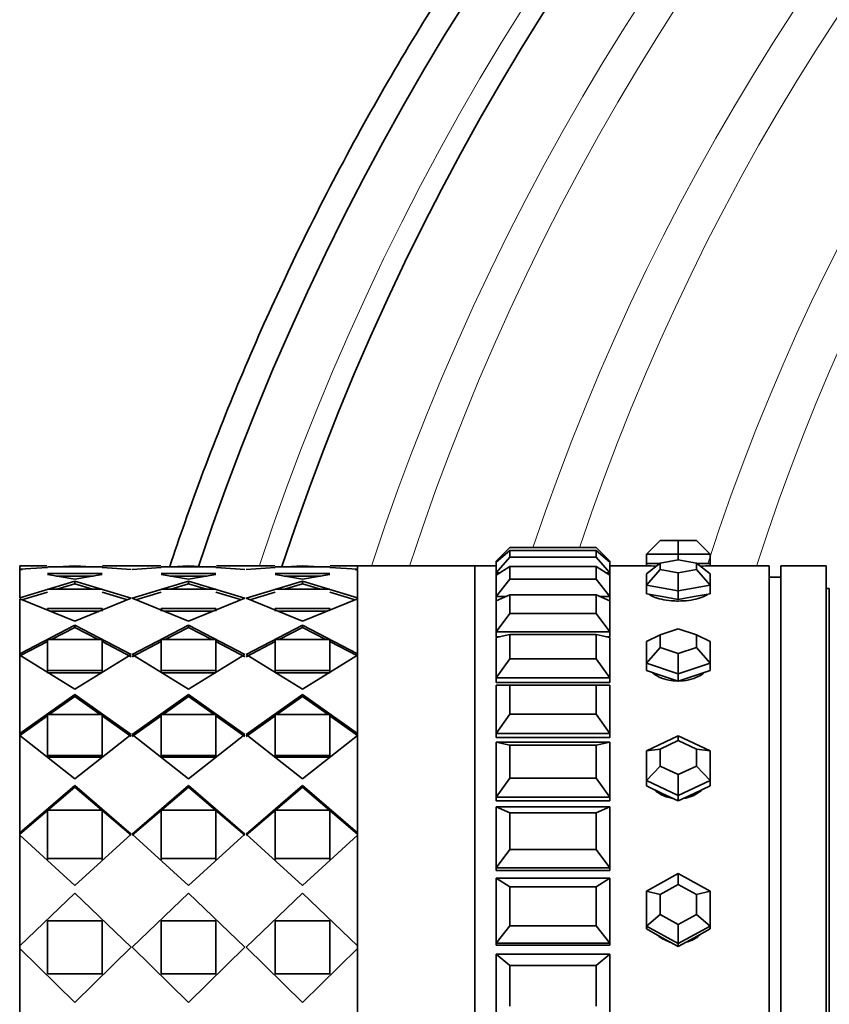
# Model space of a CAD drawing. Units: millimetres. Extents: x 0 to 1325, y 0 to 1213.
# Drawn here: x 1122 to 1158, y 609 to 652 of the extents above; entities that cross this region are included whole.
import ezdxf
from ezdxf import colors
from ezdxf.entities.mleader import LeaderData, LeaderLine
from ezdxf.math import Vec2, Vec3

# ---------------------------------------------------------------- set-up
doc = ezdxf.new("R2010")
doc.units = ezdxf.units.MM
doc.layers.add('DV3_Défaut', color=7, linetype='Continuous')
doc.layers.add('Défaut', color=7, linetype='Continuous')

# ---------------------------------------------------------------- blocks, each defined once
blk = doc.blocks.new('_DOT')
at = {"color": 0}
blk.add_line((0, 0), (-1, 0), dxfattribs=at)
at = {"color": 0, "const_width": 0.333}
blk.add_lwpolyline([(-0.1665, 0, 1), (0.1665, 0, 1)], format="xyb", close=True, dxfattribs=at)
blk = doc.blocks.new('SE2')
at = {"layer": 'DV3_Défaut', "color": 7, "linetype": 'Continuous', "lineweight": 35}
for p, q in [((1150.251, 628.906), (1149.651, 628.306)), ((1150.251, 628.906), (1151.051, 628.906)), ((1151.051, 628.906), (1151.851, 628.906)), ((1151.051, 628.906), (1151.051, 628.306)), ((1152.451, 628.306), (1151.851, 628.906)), ((1143.651, 628.606), (1143.051, 628.006)), ((1143.051, 627.967), (1143.651, 628.466)), ((1143.651, 628.606), (1147.451, 628.606)), ((1147.451, 628.466), (1143.651, 628.466)), ((1143.651, 628.466), (1143.651, 628.184)), ((1147.451, 628.606), (1148.051, 628.006)), ((1147.451, 628.184), (1147.451, 628.466)), ((1148.051, 627.967), (1147.451, 628.466)), ((1149.651, 628.306), (1149.651, 627.906)), ((1151.051, 628.306), (1149.651, 628.306)), ((1151.051, 628.306), (1151.051, 628.06)), ((1152.451, 628.306), (1151.051, 628.306)), ((1152.451, 628.306), (1152.451, 627.906)), ((1122.135, 627.652), (1122.135, 627.806)), ((1123.331, 627.806), (1122.135, 627.806)), ((1122.135, 627.652), (1122.135, 627.806)), ((1123.331, 627.806), (1122.135, 627.806)), ((1123.799, 627.757), (1124.551, 627.805)), ((1123.799, 627.757), (1124.551, 627.805)), ((1124.551, 627.805), (1125.288, 627.757)), ((1124.551, 627.805), (1125.288, 627.757)), ((1128.331, 627.806), (1125.772, 627.806)), ((1128.331, 627.806), (1125.772, 627.806)), ((1129.551, 627.805), (1128.814, 627.757)), ((1129.551, 627.805), (1128.814, 627.757)), ((1130.288, 627.757), (1129.551, 627.805)), ((1130.288, 627.757), (1129.551, 627.805)), ((1133.331, 627.806), (1130.772, 627.806)), ((1133.331, 627.806), (1130.772, 627.806)), ((1133.814, 627.757), (1134.551, 627.805)), ((1133.814, 627.757), (1134.551, 627.805)), ((1134.551, 627.805), (1135.304, 627.757)), ((1134.551, 627.805), (1135.304, 627.757)), ((1136.968, 627.806), (1135.772, 627.806)), ((1136.968, 627.806), (1135.772, 627.806)), ((1136.968, 583.806), (1136.968, 627.806)), ((1142.118, 627.806), (1136.968, 627.806)), ((1136.968, 627.652), (1136.968, 627.806)), ((1136.968, 627.652), (1136.968, 627.806)), ((1142.118, 627.806), (1142.118, 583.806)), ((1142.118, 583.806), (1142.118, 627.806)), ((1143.051, 627.806), (1142.118, 627.806)), ((1142.118, 583.806), (1142.118, 627.806)), ((1143.051, 627.806), (1142.118, 627.806)), ((1143.651, 628.184), (1143.051, 627.498)), ((1143.051, 628.006), (1143.051, 627.967)), ((1143.098, 628.006), (1143.051, 628.006)), ((1143.051, 627.498), (1143.051, 627.967)), ((1143.051, 627.383), (1143.651, 627.768)), ((1143.651, 628.184), (1147.451, 628.184)), ((1147.451, 627.768), (1143.651, 627.768)), ((1143.651, 627.768), (1143.651, 627.212)), ((1147.451, 628.184), (1148.051, 627.498)), ((1147.451, 627.212), (1147.451, 627.768)), ((1148.051, 627.383), (1147.451, 627.768)), ((1148.051, 628.006), (1148.005, 628.006)), ((1148.051, 628.006), (1148.051, 627.967)), ((1148.051, 627.967), (1148.051, 627.498)), ((1149.651, 627.806), (1148.051, 627.806)), ((1149.651, 627.806), (1148.051, 627.806)), ((1150.251, 627.918), (1149.651, 627.454)), ((1149.651, 627.906), (1150.236, 627.906)), ((1149.651, 627.906), (1149.651, 627.806)), ((1151.051, 628.06), (1150.251, 627.918)), ((1150.251, 627.918), (1150.251, 627.632)), ((1151.851, 627.918), (1151.051, 628.06)), ((1151.851, 627.632), (1151.851, 627.918)), ((1152.451, 627.454), (1151.851, 627.918)), ((1151.867, 627.906), (1152.451, 627.906)), ((1152.451, 627.806), (1152.451, 627.906)), ((1155.051, 627.806), (1152.451, 627.806)), ((1155.051, 627.806), (1152.451, 627.806)), ((1155.051, 627.806), (1155.051, 583.806)), ((1155.051, 627.806), (1155.051, 583.806)), ((1155.551, 627.806), (1155.551, 583.806)), ((1157.551, 627.806), (1155.551, 627.806)), ((1157.551, 627.806), (1157.551, 583.806)), ((1122.135, 627.652), (1123.351, 627.729)), ((1122.135, 627.652), (1123.351, 627.729)), ((1122.187, 627.629), (1122.135, 627.638)), ((1122.135, 627.638), (1122.135, 626.396)), ((1122.239, 627.62), (1122.135, 627.638)), ((1122.135, 627.638), (1122.135, 626.396)), ((1123.351, 627.757), (1125.751, 627.757)), ((1123.351, 627.757), (1125.751, 627.757)), ((1125.751, 627.468), (1123.351, 627.468)), ((1125.751, 627.468), (1123.351, 627.468)), ((1124.551, 627.208), (1123.351, 627.422)), ((1124.551, 627.208), (1123.351, 627.422)), ((1125.354, 627.35), (1123.755, 627.35)), ((1125.354, 627.35), (1123.755, 627.35)), ((1125.751, 627.42), (1124.551, 627.208)), ((1125.751, 627.42), (1124.551, 627.208)), ((1125.751, 627.727), (1127.026, 627.645)), ((1125.774, 627.726), (1127.026, 627.645)), ((1128.351, 627.727), (1127.076, 627.645)), ((1128.351, 627.727), (1127.076, 627.645)), ((1130.751, 627.757), (1128.351, 627.757)), ((1130.751, 627.757), (1128.351, 627.757)), ((1128.351, 627.468), (1130.751, 627.468)), ((1128.351, 627.468), (1130.751, 627.468)), ((1128.351, 627.42), (1129.551, 627.208)), ((1128.351, 627.42), (1129.551, 627.208)), ((1128.749, 627.35), (1130.354, 627.35)), ((1128.749, 627.35), (1130.354, 627.35)), ((1129.551, 627.208), (1130.751, 627.42)), ((1129.551, 627.208), (1130.751, 627.42)), ((1132.026, 627.645), (1130.751, 627.727)), ((1132.026, 627.645), (1130.774, 627.726)), ((1132.076, 627.645), (1133.351, 627.727)), ((1132.076, 627.645), (1133.351, 627.727)), ((1133.351, 627.757), (1135.751, 627.757)), ((1133.351, 627.757), (1135.751, 627.757)), ((1135.751, 627.468), (1133.351, 627.468)), ((1135.751, 627.468), (1133.351, 627.468)), ((1134.551, 627.208), (1133.351, 627.42)), ((1134.551, 627.208), (1133.351, 627.42)), ((1135.348, 627.35), (1133.749, 627.35)), ((1135.348, 627.35), (1133.749, 627.35)), ((1135.751, 627.422), (1134.551, 627.208)), ((1135.751, 627.422), (1134.551, 627.208)), ((1135.751, 627.729), (1136.968, 627.652)), ((1135.751, 627.729), (1136.968, 627.652)), ((1136.968, 627.638), (1136.864, 627.62)), ((1136.968, 627.638), (1136.916, 627.629)), ((1136.968, 626.396), (1136.968, 627.638)), ((1136.968, 626.396), (1136.968, 627.638)), ((1143.051, 627.498), (1143.051, 627.383)), ((1143.231, 627.498), (1143.051, 627.498)), ((1143.051, 626.455), (1143.051, 627.383)), ((1148.051, 627.498), (1147.872, 627.498)), ((1148.051, 627.498), (1148.051, 627.383)), ((1148.051, 627.383), (1148.051, 626.455)), ((1150.251, 627.632), (1149.651, 626.955)), ((1149.651, 626.955), (1149.651, 627.454)), ((1150.251, 627.632), (1151.051, 627.489)), ((1151.051, 627.489), (1151.851, 627.632)), ((1151.051, 627.489), (1151.051, 626.705)), ((1152.451, 626.955), (1151.851, 627.632)), ((1152.451, 627.454), (1152.451, 626.955)), ((1122.135, 626.396), (1124.551, 627.123)), ((1122.135, 626.396), (1124.551, 627.123)), ((1123.762, 626.771), (1124.551, 627.007)), ((1123.762, 626.771), (1124.551, 627.007)), ((1124.551, 627.123), (1127.026, 626.376)), ((1124.551, 627.007), (1124.551, 627.123)), ((1124.551, 627.123), (1127.026, 626.376)), ((1124.551, 627.007), (1124.551, 627.123)), ((1124.551, 627.007), (1125.337, 626.771)), ((1124.551, 627.007), (1125.337, 626.771)), ((1129.551, 627.123), (1127.076, 626.376)), ((1129.551, 627.123), (1127.076, 626.376)), ((1129.551, 627.007), (1128.766, 626.771)), ((1129.551, 627.007), (1128.766, 626.771)), ((1132.026, 626.376), (1129.551, 627.123)), ((1129.551, 627.007), (1129.551, 627.123)), ((1132.026, 626.376), (1129.551, 627.123)), ((1129.551, 627.007), (1129.551, 627.123)), ((1130.337, 626.771), (1129.551, 627.007)), ((1130.337, 626.771), (1129.551, 627.007)), ((1132.076, 626.376), (1134.551, 627.123)), ((1132.076, 626.376), (1134.551, 627.123)), ((1133.766, 626.771), (1134.551, 627.007)), ((1133.766, 626.771), (1134.551, 627.007)), ((1134.551, 627.007), (1134.551, 627.123)), ((1134.551, 627.007), (1134.551, 627.123)), ((1134.551, 627.123), (1136.968, 626.396)), ((1134.551, 627.007), (1135.34, 626.771)), ((1134.551, 627.007), (1135.34, 626.771)), ((1143.651, 627.212), (1143.051, 626.455)), ((1143.651, 627.212), (1147.451, 627.212)), ((1147.451, 627.212), (1148.051, 626.455)), ((1149.651, 626.955), (1149.651, 626.574)), ((1151.051, 626.705), (1149.651, 626.955)), ((1152.451, 626.955), (1151.051, 626.705)), ((1152.451, 626.955), (1152.451, 626.574)), ((1155.551, 627.306), (1155.051, 627.306)), ((1122.235, 626.314), (1123.351, 626.648)), ((1122.235, 626.314), (1123.351, 626.648)), ((1123.351, 626.771), (1125.751, 626.771)), ((1123.351, 626.771), (1125.751, 626.771)), ((1125.751, 626.646), (1126.868, 626.311)), ((1125.751, 626.646), (1126.868, 626.311)), ((1128.351, 626.646), (1127.235, 626.311)), ((1128.351, 626.646), (1127.235, 626.311)), ((1130.751, 626.771), (1128.351, 626.771)), ((1130.751, 626.771), (1128.351, 626.771)), ((1131.868, 626.311), (1130.751, 626.646)), ((1131.868, 626.311), (1130.751, 626.646)), ((1132.235, 626.311), (1133.351, 626.646)), ((1132.235, 626.311), (1133.351, 626.646)), ((1133.351, 626.771), (1135.751, 626.771)), ((1133.351, 626.771), (1135.751, 626.771)), ((1135.751, 626.762), (1136.968, 626.396)), ((1135.751, 626.648), (1136.868, 626.314)), ((1135.751, 626.648), (1136.868, 626.314)), ((1143.051, 626.267), (1143.651, 626.529)), ((1147.451, 626.529), (1143.651, 626.529)), ((1143.651, 626.529), (1143.651, 625.712)), ((1147.451, 625.712), (1147.451, 626.529)), ((1148.051, 626.267), (1147.451, 626.529)), ((1149.651, 626.574), (1150.351, 626.449)), ((1151.051, 626.705), (1151.051, 626.324)), ((1151.751, 626.449), (1152.451, 626.574)), ((1157.686, 626.806), (1157.551, 626.806)), ((1157.686, 626.806), (1157.686, 584.806)), ((1124.551, 625.368), (1122.135, 626.355)), ((1122.135, 626.355), (1122.135, 623.944)), ((1124.551, 625.368), (1122.135, 626.355)), ((1122.135, 626.355), (1122.135, 623.944)), ((1127.026, 626.376), (1124.551, 625.368)), ((1127.026, 626.376), (1124.551, 625.368)), ((1127.076, 626.376), (1129.551, 625.368)), ((1127.076, 626.376), (1129.551, 625.368)), ((1129.551, 625.368), (1132.026, 626.376)), ((1129.551, 625.368), (1132.026, 626.376)), ((1134.551, 625.368), (1132.076, 626.376)), ((1134.551, 625.368), (1132.076, 626.376)), ((1136.968, 626.355), (1134.551, 625.368)), ((1136.968, 626.355), (1134.551, 625.368)), ((1136.968, 626.396), (1136.968, 626.368)), ((1136.968, 626.396), (1136.968, 626.368)), ((1136.968, 623.944), (1136.968, 626.355)), ((1136.968, 623.944), (1136.968, 626.355)), ((1143.051, 626.455), (1143.051, 626.267)), ((1143.483, 626.455), (1143.051, 626.455)), ((1143.051, 626.455), (1143.051, 626.267)), ((1143.051, 626.455), (1143.051, 626.267)), ((1143.051, 624.905), (1143.051, 626.267)), ((1148.051, 626.455), (1147.62, 626.455)), ((1148.051, 626.455), (1148.051, 626.267)), ((1148.051, 626.267), (1148.051, 626.455)), ((1148.051, 626.267), (1148.051, 626.455)), ((1148.051, 626.267), (1148.051, 624.905)), ((1150.351, 626.449), (1151.051, 626.324)), ((1151.051, 626.324), (1151.751, 626.449)), ((1125.751, 625.92), (1123.351, 625.92)), ((1123.351, 625.858), (1123.351, 625.92)), ((1125.751, 625.92), (1123.351, 625.92)), ((1123.351, 625.858), (1123.351, 625.92)), ((1125.637, 625.81), (1123.469, 625.81)), ((1125.637, 625.81), (1123.469, 625.81)), ((1125.751, 625.81), (1125.751, 625.92)), ((1125.751, 625.81), (1125.751, 625.92)), ((1128.351, 625.81), (1128.351, 625.92)), ((1128.351, 625.92), (1130.751, 625.92)), ((1128.351, 625.81), (1128.351, 625.92)), ((1128.351, 625.92), (1130.751, 625.92)), ((1128.466, 625.81), (1130.637, 625.81)), ((1128.466, 625.81), (1130.637, 625.81)), ((1130.751, 625.81), (1130.751, 625.92)), ((1130.751, 625.81), (1130.751, 625.92)), ((1135.751, 625.92), (1133.351, 625.92)), ((1133.351, 625.81), (1133.351, 625.92)), ((1135.751, 625.92), (1133.351, 625.92)), ((1133.351, 625.81), (1133.351, 625.92)), ((1135.634, 625.81), (1133.466, 625.81)), ((1135.634, 625.81), (1133.466, 625.81)), ((1135.751, 625.858), (1135.751, 625.92)), ((1135.751, 625.858), (1135.751, 625.92)), ((1143.651, 625.712), (1143.051, 624.905)), ((1143.651, 625.712), (1147.451, 625.712)), ((1147.451, 625.712), (1148.051, 624.905)), ((1122.135, 623.944), (1124.551, 625.202)), ((1122.135, 623.944), (1124.551, 625.202)), ((1124.551, 625.202), (1127.026, 623.911)), ((1124.551, 625.096), (1124.551, 625.202)), ((1124.551, 625.202), (1127.026, 623.911)), ((1124.551, 625.096), (1124.551, 625.202)), ((1129.551, 625.202), (1127.076, 623.911)), ((1129.551, 625.202), (1127.076, 623.911)), ((1132.026, 623.911), (1129.551, 625.202)), ((1129.551, 625.096), (1129.551, 625.202)), ((1132.026, 623.911), (1129.551, 625.202)), ((1129.551, 625.096), (1129.551, 625.202)), ((1132.076, 623.911), (1134.551, 625.202)), ((1132.076, 623.911), (1134.551, 625.202)), ((1134.551, 625.096), (1134.551, 625.202)), ((1134.551, 625.202), (1136.968, 623.944)), ((1134.551, 625.096), (1134.551, 625.202)), ((1134.551, 625.202), (1136.968, 623.944)), ((1122.135, 624.806), (1122.134, 624.806)), ((1123.527, 624.566), (1124.551, 625.096)), ((1123.527, 624.566), (1124.551, 625.096)), ((1124.551, 625.096), (1125.574, 624.566)), ((1124.551, 625.096), (1125.574, 624.566)), ((1129.551, 625.096), (1128.529, 624.566)), ((1129.551, 625.096), (1128.529, 624.566)), ((1130.574, 624.566), (1129.551, 625.096)), ((1130.574, 624.566), (1129.551, 625.096)), ((1133.529, 624.566), (1134.551, 625.096)), ((1133.529, 624.566), (1134.551, 625.096)), ((1134.551, 625.096), (1135.576, 624.566)), ((1134.551, 625.096), (1135.576, 624.566)), ((1136.968, 624.806), (1136.968, 624.806)), ((1143.051, 624.905), (1143.051, 624.681)), ((1148.051, 624.905), (1143.051, 624.905)), ((1143.051, 624.905), (1143.051, 624.681)), ((1143.051, 624.905), (1143.051, 624.681)), ((1143.051, 624.647), (1143.651, 624.78)), ((1147.451, 624.78), (1143.651, 624.78)), ((1143.651, 624.78), (1143.651, 623.722)), ((1147.451, 623.722), (1147.451, 624.78)), ((1148.051, 624.647), (1147.451, 624.78)), ((1148.051, 624.905), (1148.051, 624.681)), ((1148.051, 624.681), (1148.051, 624.905)), ((1148.051, 624.681), (1148.051, 624.905)), ((1150.251, 624.765), (1149.651, 624.484)), ((1151.051, 625.037), (1150.251, 624.765)), ((1150.251, 624.765), (1150.251, 624.222)), ((1151.851, 624.765), (1151.051, 625.037)), ((1151.851, 624.222), (1151.851, 624.765)), ((1152.451, 624.484), (1151.851, 624.765)), ((1122.135, 623.845), (1123.351, 624.475)), ((1122.135, 623.845), (1123.351, 624.475)), ((1123.351, 624.566), (1125.751, 624.566)), ((1123.351, 623.203), (1123.351, 624.566)), ((1123.351, 624.566), (1125.751, 624.566)), ((1123.351, 623.203), (1123.351, 624.566)), ((1125.751, 624.566), (1125.751, 623.203)), ((1125.751, 624.566), (1125.751, 623.203)), ((1125.751, 624.474), (1127.026, 623.812)), ((1125.751, 624.474), (1127.026, 623.812)), ((1128.351, 624.474), (1127.076, 623.812)), ((1128.351, 624.474), (1127.076, 623.812)), ((1130.751, 624.566), (1128.351, 624.566)), ((1128.351, 624.566), (1128.351, 623.203)), ((1130.751, 624.566), (1128.351, 624.566)), ((1128.351, 624.566), (1128.351, 623.203)), ((1130.751, 623.203), (1130.751, 624.566)), ((1130.751, 623.203), (1130.751, 624.566)), ((1132.026, 623.812), (1130.751, 624.474)), ((1132.026, 623.812), (1130.751, 624.474)), ((1132.076, 623.812), (1133.351, 624.474)), ((1132.076, 623.812), (1133.351, 624.474)), ((1133.351, 624.566), (1135.751, 624.566)), ((1133.351, 623.203), (1133.351, 624.566)), ((1133.351, 624.566), (1135.751, 624.566)), ((1133.351, 623.203), (1133.351, 624.566)), ((1135.751, 624.566), (1135.751, 623.203)), ((1135.751, 624.566), (1135.751, 623.203)), ((1135.751, 624.475), (1136.968, 623.845)), ((1135.751, 624.475), (1136.968, 623.845)), ((1143.204, 624.681), (1143.051, 624.681)), ((1143.204, 624.681), (1143.051, 624.681)), ((1143.051, 622.884), (1143.051, 624.647)), ((1148.051, 624.681), (1147.899, 624.681)), ((1148.051, 624.681), (1147.899, 624.681)), ((1148.051, 624.647), (1148.051, 622.884)), ((1149.651, 623.533), (1149.651, 624.484)), ((1152.451, 624.484), (1152.451, 623.533)), ((1122.135, 623.87), (1122.135, 623.944)), ((1122.135, 623.87), (1122.135, 623.944)), ((1127.026, 623.911), (1124.551, 622.39)), ((1127.026, 623.911), (1124.551, 622.39)), ((1127.076, 623.911), (1129.551, 622.39)), ((1127.076, 623.911), (1129.551, 622.39)), ((1129.551, 622.39), (1132.026, 623.911)), ((1129.551, 622.39), (1132.026, 623.911)), ((1134.551, 622.39), (1132.076, 623.911)), ((1134.551, 622.39), (1132.076, 623.911)), ((1136.968, 623.944), (1136.968, 623.845)), ((1136.968, 623.944), (1136.968, 623.845)), ((1150.251, 624.222), (1149.651, 623.533)), ((1150.251, 624.222), (1151.051, 623.951)), ((1151.051, 623.951), (1151.851, 624.222)), ((1151.051, 623.951), (1151.051, 623.058)), ((1152.451, 623.533), (1151.851, 624.222)), ((1124.551, 622.39), (1122.135, 623.878)), ((1122.135, 623.878), (1122.135, 620.438)), ((1124.551, 622.39), (1122.135, 623.878)), ((1122.135, 623.878), (1122.135, 620.438)), ((1136.968, 623.878), (1134.551, 622.39)), ((1136.968, 623.878), (1134.551, 622.39)), ((1136.968, 620.438), (1136.968, 623.878)), ((1136.968, 620.438), (1136.968, 623.878)), ((1143.651, 623.722), (1143.051, 622.884)), ((1143.651, 623.722), (1147.451, 623.722)), ((1147.451, 623.722), (1148.051, 622.884)), ((1149.651, 623.533), (1149.651, 623.21)), ((1151.051, 623.058), (1149.651, 623.533)), ((1152.451, 623.533), (1151.051, 623.058)), ((1152.451, 623.533), (1152.451, 623.21)), ((1125.751, 623.203), (1123.351, 623.203)), ((1123.351, 623.108), (1123.351, 623.203)), ((1125.751, 623.203), (1123.351, 623.203)), ((1123.351, 623.108), (1123.351, 623.203)), ((1125.751, 623.108), (1123.351, 623.108)), ((1125.751, 623.108), (1123.351, 623.108)), ((1125.751, 623.108), (1125.751, 623.203)), ((1125.751, 623.108), (1125.751, 623.203)), ((1128.351, 623.108), (1128.351, 623.203)), ((1128.351, 623.203), (1130.751, 623.203)), ((1128.351, 623.108), (1128.351, 623.203)), ((1128.351, 623.203), (1130.751, 623.203)), ((1128.351, 623.108), (1130.751, 623.108)), ((1128.351, 623.108), (1130.751, 623.108)), ((1130.751, 623.108), (1130.751, 623.203)), ((1130.751, 623.108), (1130.751, 623.203)), ((1135.751, 623.203), (1133.351, 623.203)), ((1133.351, 623.108), (1133.351, 623.203)), ((1135.751, 623.203), (1133.351, 623.203)), ((1133.351, 623.108), (1133.351, 623.203)), ((1135.751, 623.108), (1133.351, 623.108)), ((1135.751, 623.108), (1133.351, 623.108)), ((1135.751, 623.108), (1135.751, 623.203)), ((1135.751, 623.108), (1135.751, 623.203)), ((1149.651, 623.21), (1150.351, 622.972)), ((1151.051, 623.058), (1151.051, 622.735)), ((1151.751, 622.972), (1152.451, 623.21)), ((1143.051, 622.884), (1143.051, 622.681)), ((1148.051, 622.884), (1143.051, 622.884)), ((1143.051, 622.884), (1143.051, 622.681)), ((1143.051, 622.884), (1143.051, 622.681)), ((1148.051, 622.681), (1143.051, 622.681)), ((1148.051, 622.681), (1143.051, 622.681)), ((1148.051, 622.884), (1148.051, 622.681)), ((1148.051, 622.681), (1148.051, 622.884)), ((1148.051, 622.681), (1148.051, 622.884)), ((1150.351, 622.972), (1151.051, 622.735)), ((1151.051, 622.735), (1151.751, 622.972)), ((1122.135, 620.438), (1124.551, 622.154)), ((1122.135, 620.438), (1124.551, 622.154)), ((1124.551, 622.154), (1127.026, 620.394)), ((1124.551, 622.065), (1124.551, 622.154)), ((1124.551, 622.154), (1127.026, 620.394)), ((1124.551, 622.065), (1124.551, 622.154)), ((1129.551, 622.154), (1127.076, 620.394)), ((1129.551, 622.154), (1127.076, 620.394)), ((1132.026, 620.394), (1129.551, 622.154)), ((1129.551, 622.065), (1129.551, 622.154)), ((1132.026, 620.394), (1129.551, 622.154)), ((1129.551, 622.065), (1129.551, 622.154)), ((1132.076, 620.394), (1134.551, 622.154)), ((1132.076, 620.394), (1134.551, 622.154)), ((1134.551, 622.065), (1134.551, 622.154)), ((1134.551, 622.154), (1136.968, 620.438)), ((1134.551, 622.065), (1134.551, 622.154)), ((1134.551, 622.154), (1136.968, 620.438)), ((1143.051, 620.443), (1143.051, 622.564)), ((1143.051, 622.564), (1143.651, 622.564)), ((1147.451, 622.564), (1143.651, 622.564)), ((1143.651, 622.564), (1143.651, 621.291)), ((1147.451, 621.291), (1147.451, 622.564)), ((1148.051, 622.564), (1147.451, 622.564)), ((1148.051, 622.564), (1148.051, 620.443)), ((1123.427, 621.271), (1124.551, 622.065)), ((1123.427, 621.271), (1124.551, 622.065)), ((1124.551, 622.065), (1125.674, 621.271)), ((1124.551, 622.065), (1125.674, 621.271)), ((1129.551, 622.065), (1128.428, 621.271)), ((1129.551, 622.065), (1128.428, 621.271)), ((1130.674, 621.271), (1129.551, 622.065)), ((1130.674, 621.271), (1129.551, 622.065)), ((1133.428, 621.271), (1134.551, 622.065)), ((1133.428, 621.271), (1134.551, 622.065)), ((1134.551, 622.065), (1135.676, 621.271)), ((1134.551, 622.065), (1135.676, 621.271)), ((1143.651, 621.291), (1143.051, 620.443)), ((1143.651, 621.291), (1147.451, 621.291)), ((1147.451, 621.291), (1148.051, 620.443)), ((1122.135, 620.358), (1123.351, 621.217)), ((1122.135, 620.358), (1123.351, 621.217)), ((1123.351, 621.271), (1125.751, 621.271)), ((1123.351, 619.474), (1123.351, 621.271)), ((1123.351, 621.271), (1125.751, 621.271)), ((1123.351, 619.474), (1123.351, 621.271)), ((1125.751, 621.271), (1125.751, 619.474)), ((1125.751, 621.271), (1125.751, 619.474)), ((1125.751, 621.216), (1127.026, 620.315)), ((1125.751, 621.216), (1127.026, 620.315)), ((1128.351, 621.216), (1127.076, 620.315)), ((1128.351, 621.216), (1127.076, 620.315)), ((1130.751, 621.271), (1128.351, 621.271)), ((1128.351, 621.271), (1128.351, 619.474)), ((1130.751, 621.271), (1128.351, 621.271)), ((1128.351, 621.271), (1128.351, 619.474)), ((1130.751, 619.474), (1130.751, 621.271)), ((1130.751, 619.474), (1130.751, 621.271)), ((1132.026, 620.315), (1130.751, 621.216)), ((1132.026, 620.315), (1130.751, 621.216)), ((1132.076, 620.315), (1133.351, 621.216)), ((1132.076, 620.315), (1133.351, 621.216)), ((1133.351, 621.271), (1135.751, 621.271)), ((1133.351, 619.474), (1133.351, 621.271)), ((1133.351, 621.271), (1135.751, 621.271)), ((1133.351, 619.474), (1133.351, 621.271)), ((1135.751, 621.271), (1135.751, 619.474)), ((1135.751, 621.271), (1135.751, 619.474)), ((1135.751, 621.217), (1136.968, 620.358)), ((1135.751, 621.217), (1136.968, 620.358)), ((1122.135, 620.358), (1122.135, 620.438)), ((1122.135, 620.358), (1122.135, 620.438)), ((1136.968, 620.438), (1136.968, 620.358)), ((1136.968, 620.438), (1136.968, 620.358)), ((1143.051, 620.443), (1143.051, 620.265)), ((1148.051, 620.443), (1143.051, 620.443)), ((1143.051, 620.443), (1143.051, 620.265)), ((1143.051, 620.443), (1143.051, 620.265)), ((1148.051, 620.443), (1148.051, 620.265)), ((1148.051, 620.265), (1148.051, 620.443)), ((1148.051, 620.265), (1148.051, 620.443)), ((1124.551, 618.449), (1122.135, 620.351)), ((1122.135, 620.351), (1122.135, 616.081)), ((1124.551, 618.449), (1122.135, 620.351)), ((1122.135, 620.351), (1122.135, 616.081)), ((1127.026, 620.394), (1124.551, 618.449)), ((1127.026, 620.394), (1124.551, 618.449)), ((1127.076, 620.394), (1129.551, 618.449)), ((1127.076, 620.394), (1129.551, 618.449)), ((1129.551, 618.449), (1132.026, 620.394)), ((1129.551, 618.449), (1132.026, 620.394)), ((1134.551, 618.449), (1132.076, 620.394)), ((1134.551, 618.449), (1132.076, 620.394)), ((1136.968, 620.351), (1134.551, 618.449)), ((1136.968, 620.351), (1134.551, 618.449)), ((1136.968, 616.081), (1136.968, 620.351)), ((1136.968, 616.081), (1136.968, 620.351)), ((1148.051, 620.265), (1143.051, 620.265)), ((1148.051, 620.265), (1143.051, 620.265)), ((1143.051, 617.641), (1143.051, 620.068)), ((1143.051, 620.068), (1148.051, 620.068)), ((1143.051, 620.068), (1143.651, 619.935)), ((1148.051, 620.068), (1147.451, 619.935)), ((1148.051, 620.068), (1148.051, 617.641)), ((1149.651, 619.685), (1151.051, 620.339)), ((1151.051, 620.131), (1150.251, 619.757)), ((1151.051, 620.339), (1152.451, 619.685)), ((1151.051, 620.339), (1151.051, 620.131)), ((1151.851, 619.757), (1151.051, 620.131)), ((1147.451, 619.935), (1143.651, 619.935)), ((1143.651, 619.935), (1143.651, 618.479)), ((1147.451, 618.479), (1147.451, 619.935)), ((1150.251, 619.757), (1149.651, 619.685)), ((1149.651, 618.377), (1149.651, 619.685)), ((1150.251, 619.757), (1150.251, 619.01)), ((1151.851, 619.01), (1151.851, 619.757)), ((1152.451, 619.685), (1151.851, 619.757)), ((1152.451, 619.685), (1152.451, 618.377)), ((1125.751, 619.474), (1123.351, 619.474)), ((1123.351, 619.4), (1123.351, 619.474)), ((1125.751, 619.474), (1123.351, 619.474)), ((1123.351, 619.4), (1123.351, 619.474)), ((1125.751, 619.4), (1123.351, 619.4)), ((1125.751, 619.4), (1123.351, 619.4)), ((1125.751, 619.4), (1125.751, 619.474)), ((1125.751, 619.4), (1125.751, 619.474)), ((1128.351, 619.4), (1128.351, 619.474)), ((1128.351, 619.474), (1130.751, 619.474)), ((1128.351, 619.4), (1128.351, 619.474)), ((1128.351, 619.474), (1130.751, 619.474)), ((1128.351, 619.4), (1130.751, 619.4)), ((1128.351, 619.4), (1130.751, 619.4)), ((1130.751, 619.4), (1130.751, 619.474)), ((1130.751, 619.4), (1130.751, 619.474)), ((1135.751, 619.474), (1133.351, 619.474)), ((1133.351, 619.4), (1133.351, 619.474)), ((1135.751, 619.474), (1133.351, 619.474)), ((1133.351, 619.4), (1133.351, 619.474)), ((1135.751, 619.4), (1133.351, 619.4)), ((1135.751, 619.4), (1133.351, 619.4)), ((1135.751, 619.4), (1135.751, 619.474)), ((1135.751, 619.4), (1135.751, 619.474)), ((1150.251, 619.01), (1149.651, 618.377)), ((1150.251, 619.01), (1151.051, 618.636)), ((1151.051, 618.636), (1151.851, 619.01)), ((1152.451, 618.377), (1151.851, 619.01)), ((1143.651, 618.479), (1143.051, 617.641)), ((1143.651, 618.479), (1147.451, 618.479)), ((1147.451, 618.479), (1148.051, 617.641)), ((1149.651, 618.377), (1149.651, 618.142)), ((1151.051, 617.723), (1149.651, 618.377)), ((1151.051, 618.636), (1151.051, 617.723)), ((1152.451, 618.377), (1151.051, 617.723)), ((1152.451, 618.377), (1152.451, 618.142)), ((1122.135, 616.081), (1124.551, 618.156)), ((1122.135, 616.081), (1124.551, 618.156)), ((1122.135, 616.025), (1124.551, 618.089)), ((1122.135, 616.025), (1124.551, 618.089)), ((1124.551, 618.156), (1127.026, 616.029)), ((1124.551, 618.089), (1124.551, 618.156)), ((1124.551, 618.156), (1127.026, 616.029)), ((1124.551, 618.089), (1124.551, 618.156)), ((1124.551, 618.089), (1127.026, 615.974)), ((1124.551, 618.089), (1127.026, 615.974)), ((1129.551, 618.156), (1127.076, 616.029)), ((1129.551, 618.156), (1127.076, 616.029)), ((1129.551, 618.089), (1127.076, 615.974)), ((1129.551, 618.089), (1127.076, 615.974)), ((1132.026, 616.029), (1129.551, 618.156)), ((1129.551, 618.089), (1129.551, 618.156)), ((1132.026, 616.029), (1129.551, 618.156)), ((1129.551, 618.089), (1129.551, 618.156)), ((1132.026, 615.974), (1129.551, 618.089)), ((1132.026, 615.974), (1129.551, 618.089)), ((1132.076, 616.029), (1134.551, 618.156)), ((1132.076, 616.029), (1134.551, 618.156)), ((1132.076, 615.974), (1134.551, 618.089)), ((1132.076, 615.974), (1134.551, 618.089)), ((1134.551, 618.089), (1134.551, 618.156)), ((1134.551, 618.156), (1136.968, 616.081)), ((1134.551, 618.089), (1134.551, 618.156)), ((1134.551, 618.156), (1136.968, 616.081)), ((1134.551, 618.089), (1136.968, 616.025)), ((1134.551, 618.089), (1136.968, 616.025)), ((1149.651, 618.142), (1150.351, 617.815)), ((1151.751, 617.815), (1152.451, 618.142)), ((1143.051, 617.641), (1143.051, 617.493)), ((1148.051, 617.641), (1143.051, 617.641)), ((1143.051, 617.641), (1143.051, 617.493)), ((1143.051, 617.641), (1143.051, 617.493)), ((1148.051, 617.493), (1143.051, 617.493)), ((1148.051, 617.493), (1143.051, 617.493)), ((1148.051, 617.641), (1148.051, 617.493)), ((1148.051, 617.493), (1148.051, 617.641)), ((1148.051, 617.493), (1148.051, 617.641)), ((1150.351, 617.815), (1151.051, 617.488)), ((1151.051, 617.488), (1151.751, 617.815)), ((1151.051, 617.723), (1151.051, 617.488)), ((1123.351, 617.077), (1125.751, 617.077)), ((1123.351, 614.952), (1123.351, 617.077)), ((1123.351, 617.077), (1125.751, 617.077)), ((1123.351, 614.952), (1123.351, 617.077)), ((1125.751, 617.077), (1125.751, 614.952)), ((1125.751, 617.077), (1125.751, 614.952)), ((1130.751, 617.077), (1128.351, 617.077)), ((1128.351, 617.077), (1128.351, 614.952)), ((1130.751, 617.077), (1128.351, 617.077)), ((1128.351, 617.077), (1128.351, 614.952)), ((1130.751, 614.952), (1130.751, 617.077)), ((1130.751, 614.952), (1130.751, 617.077)), ((1133.351, 617.077), (1135.751, 617.077)), ((1133.351, 614.952), (1133.351, 617.077)), ((1133.351, 617.077), (1135.751, 617.077)), ((1133.351, 614.952), (1133.351, 617.077)), ((1135.751, 617.077), (1135.751, 614.952)), ((1135.751, 617.077), (1135.751, 614.952)), ((1143.051, 614.548), (1143.051, 617.221)), ((1143.051, 617.221), (1148.051, 617.221)), ((1143.051, 617.221), (1143.651, 616.958)), ((1148.051, 617.221), (1147.451, 616.958)), ((1148.051, 617.221), (1148.051, 614.548)), ((1147.451, 616.958), (1143.651, 616.958)), ((1143.651, 616.958), (1143.651, 615.355)), ((1147.451, 615.355), (1147.451, 616.958)), ((1122.135, 616.025), (1122.135, 616.081)), ((1122.135, 616.025), (1122.135, 616.081)), ((1122.135, 616.025), (1122.135, 615.978)), ((1122.135, 616.025), (1122.135, 615.978)), ((1124.551, 613.773), (1122.135, 615.978)), ((1122.135, 615.978), (1122.135, 611.127)), ((1124.551, 613.773), (1122.135, 615.978)), ((1122.135, 615.978), (1122.135, 611.127)), ((1127.026, 616.029), (1124.551, 613.773)), ((1127.026, 616.029), (1124.551, 613.773)), ((1127.076, 616.029), (1129.551, 613.773)), ((1127.076, 616.029), (1129.551, 613.773)), ((1129.551, 613.773), (1132.026, 616.029)), ((1129.551, 613.773), (1132.026, 616.029)), ((1134.551, 613.773), (1132.076, 616.029)), ((1134.551, 613.773), (1132.076, 616.029)), ((1136.968, 615.978), (1134.551, 613.773)), ((1136.968, 615.978), (1134.551, 613.773)), ((1136.968, 616.081), (1136.968, 616.025)), ((1136.968, 616.081), (1136.968, 616.025)), ((1136.968, 615.978), (1136.968, 616.025)), ((1136.968, 615.978), (1136.968, 616.025)), ((1136.968, 611.127), (1136.968, 615.978)), ((1136.968, 611.127), (1136.968, 615.978)), ((1143.651, 615.355), (1143.051, 614.548)), ((1143.651, 615.355), (1147.451, 615.355)), ((1147.451, 615.355), (1148.051, 614.548)), ((1125.751, 614.952), (1123.351, 614.952)), ((1123.351, 614.902), (1123.351, 614.952)), ((1125.751, 614.952), (1123.351, 614.952)), ((1123.351, 614.902), (1123.351, 614.952)), ((1125.751, 614.902), (1125.751, 614.952)), ((1125.751, 614.902), (1125.751, 614.952)), ((1128.351, 614.902), (1128.351, 614.952)), ((1128.351, 614.952), (1130.751, 614.952)), ((1128.351, 614.902), (1128.351, 614.952)), ((1128.351, 614.952), (1130.751, 614.952)), ((1130.751, 614.902), (1130.751, 614.952)), ((1130.751, 614.902), (1130.751, 614.952)), ((1135.751, 614.952), (1133.351, 614.952)), ((1133.351, 614.902), (1133.351, 614.952)), ((1135.751, 614.952), (1133.351, 614.952)), ((1133.351, 614.902), (1133.351, 614.952)), ((1135.751, 614.902), (1135.751, 614.952)), ((1135.751, 614.902), (1135.751, 614.952)), ((1143.051, 614.548), (1143.051, 614.434)), ((1148.051, 614.548), (1143.051, 614.548)), ((1143.051, 614.548), (1143.051, 614.434)), ((1143.051, 614.548), (1143.051, 614.434)), ((1148.051, 614.434), (1143.051, 614.434)), ((1148.051, 614.434), (1143.051, 614.434)), ((1148.051, 614.548), (1148.051, 614.434)), ((1148.051, 614.434), (1148.051, 614.548)), ((1148.051, 614.434), (1148.051, 614.548)), ((1143.051, 611.239), (1143.051, 614.092)), ((1143.051, 614.092), (1148.051, 614.092)), ((1143.051, 614.092), (1143.651, 613.707)), ((1148.051, 614.092), (1147.451, 613.707)), ((1148.051, 614.092), (1148.051, 611.239)), ((1149.651, 613.527), (1151.051, 614.296)), ((1151.051, 614.296), (1152.451, 613.527)), ((1151.051, 614.296), (1151.051, 613.822)), ((1147.451, 613.707), (1143.651, 613.707)), ((1143.651, 613.707), (1143.651, 611.995)), ((1147.451, 611.995), (1147.451, 613.707)), ((1149.651, 611.99), (1149.651, 613.527)), ((1150.251, 613.383), (1149.651, 613.527)), ((1151.051, 613.822), (1150.251, 613.383)), ((1151.851, 613.383), (1151.051, 613.822)), ((1152.451, 613.527), (1151.851, 613.383)), ((1152.451, 613.527), (1152.451, 611.99)), ((1122.135, 611.127), (1124.551, 613.44)), ((1122.135, 611.127), (1124.551, 613.44)), ((1124.551, 613.44), (1127.026, 611.07)), ((1124.551, 613.44), (1127.026, 611.07)), ((1129.551, 613.44), (1127.076, 611.07)), ((1129.551, 613.44), (1127.076, 611.07)), ((1132.026, 611.07), (1129.551, 613.44)), ((1132.026, 611.07), (1129.551, 613.44)), ((1132.076, 611.07), (1134.551, 613.44)), ((1132.076, 611.07), (1134.551, 613.44)), ((1134.551, 613.44), (1136.968, 611.127)), ((1134.551, 613.44), (1136.968, 611.127)), ((1150.251, 613.383), (1150.251, 612.505)), ((1151.851, 612.505), (1151.851, 613.383)), ((1123.351, 612.228), (1125.751, 612.228)), ((1123.351, 609.898), (1123.351, 612.228)), ((1123.351, 612.228), (1125.751, 612.228)), ((1123.351, 609.898), (1123.351, 612.228)), ((1125.751, 612.228), (1125.751, 609.898)), ((1125.751, 612.228), (1125.751, 609.898)), ((1130.751, 612.228), (1128.351, 612.228)), ((1128.351, 612.228), (1128.351, 609.898)), ((1130.751, 612.228), (1128.351, 612.228)), ((1128.351, 612.228), (1128.351, 609.898)), ((1130.751, 609.898), (1130.751, 612.228)), ((1130.751, 609.898), (1130.751, 612.228)), ((1133.351, 612.228), (1135.751, 612.228)), ((1133.351, 609.898), (1133.351, 612.228)), ((1133.351, 612.228), (1135.751, 612.228)), ((1133.351, 609.898), (1133.351, 612.228)), ((1135.751, 612.228), (1135.751, 609.898)), ((1135.751, 612.228), (1135.751, 609.898)), ((1150.251, 612.505), (1149.651, 611.99)), ((1150.251, 612.505), (1151.051, 612.065)), ((1151.051, 612.065), (1151.851, 612.505)), ((1152.451, 611.99), (1151.851, 612.505)), ((1143.651, 611.995), (1143.051, 611.239)), ((1143.651, 611.995), (1147.451, 611.995)), ((1147.451, 611.995), (1148.051, 611.239)), ((1149.651, 611.99), (1149.651, 611.866)), ((1151.051, 611.221), (1149.651, 611.99)), ((1149.651, 611.866), (1150.351, 611.482)), ((1151.051, 612.065), (1151.051, 611.221)), ((1152.451, 611.99), (1151.051, 611.221)), ((1151.751, 611.482), (1152.451, 611.866)), ((1152.451, 611.99), (1152.451, 611.866)), ((1150.351, 611.482), (1151.051, 611.097)), ((1151.051, 611.097), (1151.751, 611.482)), ((1122.135, 611.098), (1122.135, 611.127)), ((1122.135, 611.098), (1122.135, 611.127)), ((1122.135, 611.098), (1122.135, 610.986)), ((1122.135, 611.098), (1122.135, 610.986)), ((1124.551, 608.634), (1122.135, 611.014)), ((1122.135, 611.014), (1122.135, 605.864)), ((1124.551, 608.634), (1122.135, 611.014)), ((1122.135, 611.014), (1122.135, 605.864)), ((1127.026, 611.07), (1124.551, 608.634)), ((1127.026, 611.07), (1124.551, 608.634)), ((1127.076, 611.07), (1129.551, 608.634)), ((1127.076, 611.07), (1129.551, 608.634)), ((1129.551, 608.634), (1132.026, 611.07)), ((1129.551, 608.634), (1132.026, 611.07)), ((1134.551, 608.634), (1132.076, 611.07)), ((1134.551, 608.634), (1132.076, 611.07)), ((1136.968, 611.014), (1134.551, 608.634)), ((1136.968, 611.014), (1134.551, 608.634)), ((1136.968, 611.127), (1136.968, 611.12)), ((1136.968, 611.127), (1136.968, 611.12)), ((1136.968, 610.986), (1136.968, 611.098)), ((1136.968, 610.986), (1136.968, 611.098)), ((1136.968, 605.864), (1136.968, 611.014)), ((1136.968, 605.864), (1136.968, 611.014)), ((1143.051, 611.239), (1143.051, 611.161)), ((1148.051, 611.239), (1143.051, 611.239)), ((1143.051, 611.239), (1143.051, 611.161)), ((1143.051, 611.239), (1143.051, 611.161)), ((1148.051, 611.161), (1143.051, 611.161)), ((1148.051, 611.161), (1143.051, 611.161)), ((1148.051, 611.239), (1148.051, 611.161)), ((1148.051, 611.161), (1148.051, 611.239)), ((1148.051, 611.161), (1148.051, 611.239)), ((1151.051, 611.221), (1151.051, 611.097)), ((1143.051, 607.797), (1143.051, 610.76)), ((1143.051, 610.76), (1148.051, 610.76)), ((1143.051, 610.76), (1143.651, 610.261)), ((1148.051, 610.76), (1147.451, 610.261)), ((1148.051, 610.76), (1148.051, 607.797)), ((1147.451, 610.261), (1143.651, 610.261)), ((1143.651, 610.261), (1143.651, 608.483)), ((1147.451, 608.483), (1147.451, 610.261)), ((1125.751, 609.898), (1123.351, 609.898)), ((1123.351, 609.875), (1123.351, 609.898)), ((1125.751, 609.898), (1123.351, 609.898)), ((1123.351, 609.875), (1123.351, 609.898)), ((1125.751, 609.875), (1125.751, 609.898)), ((1125.751, 609.875), (1125.751, 609.898)), ((1128.351, 609.875), (1128.351, 609.898)), ((1128.351, 609.898), (1130.751, 609.898)), ((1128.351, 609.875), (1128.351, 609.898)), ((1128.351, 609.898), (1130.751, 609.898)), ((1130.751, 609.875), (1130.751, 609.898)), ((1130.751, 609.875), (1130.751, 609.898)), ((1135.751, 609.898), (1133.351, 609.898)), ((1133.351, 609.875), (1133.351, 609.898)), ((1135.751, 609.898), (1133.351, 609.898)), ((1133.351, 609.875), (1133.351, 609.898)), ((1135.751, 609.875), (1135.751, 609.898)), ((1135.751, 609.875), (1135.751, 609.898))]:
    blk.add_line(p, q, dxfattribs=at)
for centre, radius, start, end in [((1237.215, 592.223), 112.962, 43.13649, 161.66022), ((1238.014, 593.34), 109.895, 43.25297, 161.74277), ((1151.051, 649.762), 22.001, 266.352, 267.4296), ((1151.051, 649.76), 21.999, 266.3511, 267.4304), ((1151.051, 649.762), 22.001, 272.5686, 273.6485), ((1151.051, 649.76), 21.999, 272.5698, 273.6483)]:
    blk.add_arc(centre, radius, start, end, dxfattribs=at)
at = {"layer": 'DV3_Défaut', "color": 7, "linetype": 'Continuous', "lineweight": 18}
for centre, radius, start, end in [((1237.806, 593.047), 110.74, 43.21838, 161.69964), ((1238.888, 594.549), 106.621, 43.38844, 161.81464), ((1239.259, 595.054), 105.23, 43.45129, 161.85457), ((1240.418, 596.605), 100.944, 43.66343, 161.50333), ((1240.882, 597.215), 99.251, 43.75547, 161.54563), ((1242.227, 598.948), 94.42, 44.04634, 162.12059), ((1242.731, 599.587), 92.635, 44.16522, 162.2461)]:
    blk.add_arc(centre, radius, start, end, dxfattribs=at)
at = {"layer": 'DV3_Défaut', "color": 7, "linetype": 'Continuous', "lineweight": 35}
for start_param, end_param in [(1.809893, 2.378897), (1.26715, 1.331699)]:
    blk.add_ellipse((1151.051, 612.573), major_axis=(-1.4, 0), ratio=0.951057, start_param=start_param, end_param=end_param, dxfattribs=at)
for points, knots in [([(1320.203, 669.741), (1319.283, 670.724), (1317.446, 672.678), (1314.136, 675.835), (1310.58, 678.97), (1307.027, 681.848), (1303.535, 684.455), (1299.929, 686.945), (1296.233, 689.292), (1292.475, 691.478), (1288.89, 693.389), (1285.48, 695.06), (1282.262, 696.51), (1279.254, 697.759), (1276.473, 698.824), (1273.841, 699.758), (1270.432, 700.877), (1266.123, 702.126), (1260.62, 703.444), (1254.748, 704.538), (1248.51, 705.35), (1242.187, 705.815), (1235.824, 705.929), (1229.461, 705.688), (1223.122, 705.094), (1216.826, 704.148), (1210.593, 702.849), (1204.442, 701.204), (1198.392, 699.219), (1192.461, 696.902), (1186.683, 694.265), (1181.132, 691.345), (1175.875, 688.201), (1170.955, 684.896), (1167.179, 682.069), (1164.407, 679.835), (1162.525, 678.25), (1160.643, 676.594), (1158.675, 674.783), (1156.561, 672.74), (1154.294, 670.425), (1151.897, 667.828), (1149.38, 664.918), (1146.859, 661.787), (1144.359, 658.444), (1141.906, 654.901), (1139.453, 651.046), (1137.031, 646.871), (1134.816, 642.634), (1132.81, 638.371), (1131.012, 634.124), (1129.67, 630.551), (1128.937, 628.406), (1128.724, 627.765)], [0, 0, 0, 0, 0.015562, 0.036645, 0.056858, 0.076201, 0.094676, 0.112281, 0.131914, 0.150338, 0.167555, 0.183563, 0.198621, 0.212427, 0.224981, 0.236489, 0.247935, 0.270604, 0.293521, 0.319864, 0.346528, 0.373468, 0.400444, 0.42742, 0.454395, 0.48137, 0.508345, 0.53532, 0.562296, 0.589271, 0.616246, 0.643024, 0.668992, 0.694104, 0.718361, 0.728952, 0.73937, 0.749652, 0.760829, 0.773376, 0.787035, 0.802017, 0.818322, 0.83595, 0.853123, 0.87139, 0.890749, 0.911202, 0.932748, 0.951539, 0.971089, 0.991398, 1, 1, 1, 1]), ([(1149.766, 626.551), (1149.817, 626.512), (1149.884, 626.474), (1149.964, 626.44), (1150.062, 626.397), (1150.183, 626.359), (1150.317, 626.33), (1150.45, 626.3), (1150.6, 626.278), (1150.753, 626.266), (1150.851, 626.258), (1150.951, 626.254), (1151.051, 626.254)], [0, 0, 0, 0, 0.235229, 0.235229, 0.235229, 0.525566, 0.525566, 0.525566, 0.816148, 0.816148, 0.816148, 1, 1, 1, 1]), ([(1149.766, 626.551), (1149.817, 626.512), (1149.884, 626.474), (1149.964, 626.44), (1150.062, 626.397), (1150.183, 626.359), (1150.317, 626.33), (1150.45, 626.3), (1150.6, 626.278), (1150.753, 626.266), (1150.851, 626.258), (1150.951, 626.254), (1151.051, 626.254)], [0, 0, 0, 0, 0.235229, 0.235229, 0.235229, 0.525566, 0.525566, 0.525566, 0.816148, 0.816148, 0.816148, 1, 1, 1, 1]), ([(1151.051, 626.254), (1151.208, 626.254), (1151.367, 626.264), (1151.514, 626.283), (1151.662, 626.302), (1151.803, 626.33), (1151.925, 626.365), (1152.047, 626.4), (1152.155, 626.442), (1152.238, 626.487), (1152.274, 626.507), (1152.306, 626.527), (1152.333, 626.548)], [0, 0, 0, 0, 0.290973, 0.290973, 0.290973, 0.581921, 0.581921, 0.581921, 0.873246, 0.873246, 0.873246, 1, 1, 1, 1]), ([(1151.051, 626.254), (1151.208, 626.254), (1151.367, 626.264), (1151.514, 626.283), (1151.662, 626.302), (1151.803, 626.33), (1151.925, 626.365), (1152.047, 626.4), (1152.155, 626.442), (1152.238, 626.487), (1152.274, 626.507), (1152.306, 626.527), (1152.333, 626.548)], [0, 0, 0, 0, 0.290973, 0.290973, 0.290973, 0.581921, 0.581921, 0.581921, 0.873246, 0.873246, 0.873246, 1, 1, 1, 1]), ([(1149.911, 623.114), (1149.928, 623.1), (1149.945, 623.085), (1149.964, 623.071), (1150.062, 622.996), (1150.183, 622.929), (1150.317, 622.877), (1150.45, 622.825), (1150.6, 622.787), (1150.753, 622.765), (1150.851, 622.752), (1150.951, 622.745), (1151.051, 622.745)], [0, 0, 0, 0, 0.065701, 0.065701, 0.065701, 0.420398, 0.420398, 0.420398, 0.775394, 0.775394, 0.775394, 1, 1, 1, 1]), ([(1149.911, 623.114), (1149.928, 623.1), (1149.945, 623.085), (1149.964, 623.071), (1150.062, 622.996), (1150.183, 622.929), (1150.317, 622.877), (1150.45, 622.825), (1150.6, 622.787), (1150.753, 622.765), (1150.851, 622.752), (1150.951, 622.745), (1151.051, 622.745)], [0, 0, 0, 0, 0.065701, 0.065701, 0.065701, 0.420398, 0.420398, 0.420398, 0.775394, 0.775394, 0.775394, 1, 1, 1, 1]), ([(1151.051, 622.745), (1151.208, 622.745), (1151.367, 622.762), (1151.514, 622.795), (1151.662, 622.828), (1151.803, 622.878), (1151.925, 622.939), (1152.026, 622.99), (1152.117, 623.049), (1152.192, 623.115)], [0, 0, 0, 0, 0.353744, 0.353744, 0.353744, 0.707457, 0.707457, 0.707457, 1, 1, 1, 1]), ([(1151.051, 622.745), (1151.208, 622.745), (1151.367, 622.762), (1151.514, 622.795), (1151.662, 622.828), (1151.803, 622.878), (1151.925, 622.939), (1152.026, 622.99), (1152.117, 623.049), (1152.192, 623.115)], [0, 0, 0, 0, 0.353744, 0.353744, 0.353744, 0.707457, 0.707457, 0.707457, 1, 1, 1, 1]), ([(1150.02, 617.959), (1150.107, 617.88), (1150.208, 617.81), (1150.317, 617.754), (1150.45, 617.685), (1150.6, 617.633), (1150.753, 617.605), (1150.772, 617.602), (1150.791, 617.599), (1150.81, 617.596)], [0, 0, 0, 0, 0.420646, 0.420646, 0.420646, 0.936312, 0.936312, 0.936312, 1, 1, 1, 1]), ([(1150.02, 617.959), (1150.107, 617.88), (1150.208, 617.81), (1150.317, 617.754), (1150.45, 617.685), (1150.6, 617.633), (1150.753, 617.605), (1150.772, 617.602), (1150.791, 617.599), (1150.81, 617.596)], [0, 0, 0, 0, 0.420646, 0.420646, 0.420646, 0.936312, 0.936312, 0.936312, 1, 1, 1, 1]), ([(1151.334, 617.603), (1151.395, 617.613), (1151.456, 617.627), (1151.514, 617.645), (1151.662, 617.688), (1151.803, 617.754), (1151.925, 617.836), (1151.975, 617.869), (1152.023, 617.906), (1152.067, 617.945)], [0, 0, 0, 0, 0.21935, 0.21935, 0.21935, 0.772754, 0.772754, 0.772754, 1, 1, 1, 1]), ([(1151.334, 617.603), (1151.395, 617.613), (1151.456, 617.627), (1151.514, 617.645), (1151.662, 617.688), (1151.803, 617.754), (1151.925, 617.836), (1151.975, 617.869), (1152.023, 617.906), (1152.067, 617.945)], [0, 0, 0, 0, 0.21935, 0.21935, 0.21935, 0.772754, 0.772754, 0.772754, 1, 1, 1, 1]), ([(1150.171, 611.561), (1150.217, 611.524), (1150.266, 611.491), (1150.317, 611.461), (1150.415, 611.402), (1150.522, 611.355), (1150.632, 611.321)], [0, 0, 0, 0, 0.340306, 0.340306, 0.340306, 1, 1, 1, 1]), ([(1150.171, 611.561), (1150.217, 611.524), (1150.266, 611.491), (1150.317, 611.461), (1150.415, 611.402), (1150.522, 611.355), (1150.632, 611.321)], [0, 0, 0, 0, 0.340306, 0.340306, 0.340306, 1, 1, 1, 1]), ([(1151.473, 611.322), (1151.487, 611.326), (1151.501, 611.33), (1151.514, 611.335), (1151.662, 611.385), (1151.803, 611.461), (1151.925, 611.555), (1151.941, 611.567), (1151.957, 611.58), (1151.972, 611.593)], [0, 0, 0, 0, 0.074992, 0.074992, 0.074992, 0.892654, 0.892654, 0.892654, 1, 1, 1, 1]), ([(1151.473, 611.322), (1151.487, 611.326), (1151.501, 611.33), (1151.514, 611.335), (1151.662, 611.385), (1151.803, 611.461), (1151.925, 611.555), (1151.941, 611.567), (1151.957, 611.58), (1151.972, 611.593)], [0, 0, 0, 0, 0.074992, 0.074992, 0.074992, 0.892654, 0.892654, 0.892654, 1, 1, 1, 1])]:
    blk.add_open_spline(points, degree=3, knots=knots, dxfattribs=at)

msp = doc.modelspace()

# ---------------------------------------------------------------- block references
at = {"layer": 'Défaut'}
msp.add_blockref('SE2', (0, 0), dxfattribs=at)

# ---------------------------------------------------------------- leaders
at = {"layer": 'Défaut', "color": 7, "linetype": 'Continuous', "lineweight": 18}
ml = msp.add_multileader_mtext('Standard', dxfattribs=at)
ml.set_content('{\\pxsm0.9;\\fSolid Edge ISO|b1||i0||c0|p34;\\W1.;15/03/2017\\P}', color=256)
ml.set_leader_properties()
ml.set_arrow_properties(name='DOT')
ml.build(insert=Vec2(0, 0))
ml.multileader.update_dxf_attribs({"leader_type": 0, "dogleg_length": 0, "arrow_head_size": 12})
ctx = ml.context
ctx.base_point, ctx.char_height, ctx.arrow_head_size, ctx.landing_gap_size = Vec3(1081.759, 1206.102), 12, 12, 4.2
notes = []
notes.append((ctx, [(0, (0, 0, 0), (0, 0), (1, 0), 1, [])]))
ctx.mtext.insert = Vec3(1083.759, 1212.222)
for ctx, leaders in notes:
    for number, flags, end, landing, length, lines in leaders:
        leader = LeaderData()
        leader.index, (leader.has_last_leader_line, leader.has_dogleg_vector, leader.attachment_direction) = number, flags
        leader.last_leader_point, leader.dogleg_vector, leader.dogleg_length = Vec3(end), Vec3(landing), length
        for number, points, colour, breaks in lines:
            line = LeaderLine()
            line.index, line.vertices, line.color, line.breaks = number, Vec3.list(points), colors.encode_raw_color(colour), breaks
            leader.lines.append(line)
        ctx.leaders.append(leader)

doc.saveas('drawing.dxf')
